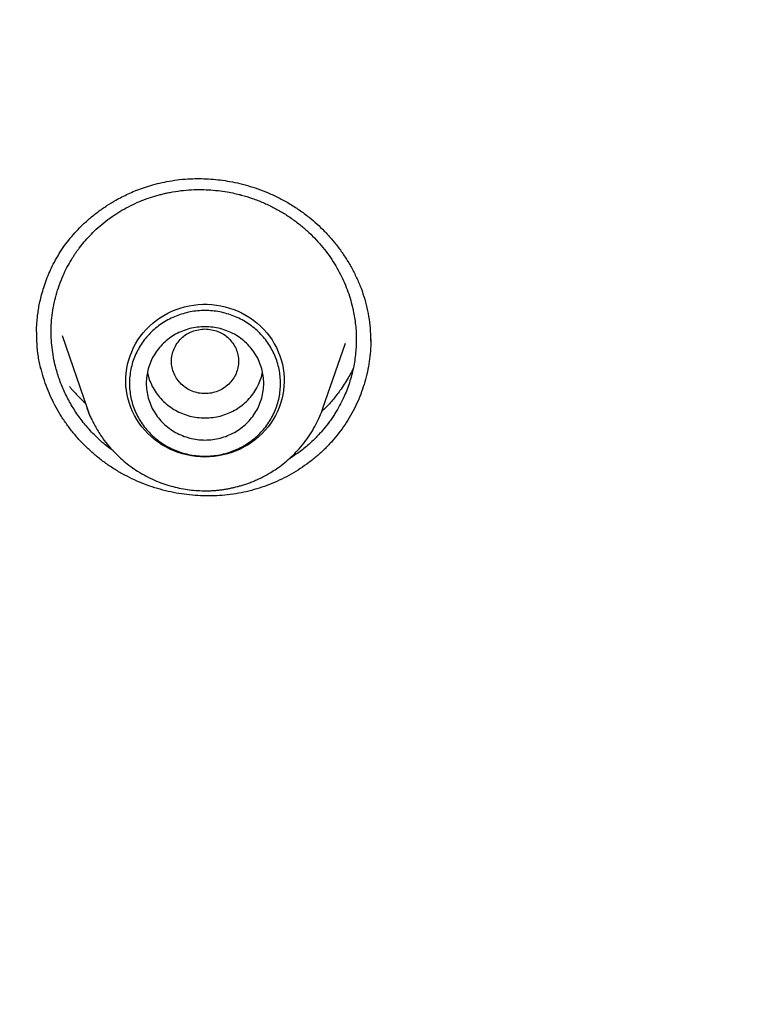
# Model space of a CAD drawing. Units: millimetres. Extents: x 8 to 550, y 12 to 658.
# Drawn here: x 348 to 357, y 601 to 613 of the extents above; entities that cross this region are included whole.
import ezdxf

# ---------------------------------------------------------------- set-up
doc = ezdxf.new("R2010")
doc.units = ezdxf.units.MM

msp = doc.modelspace()

# ---------------------------------------------------------------- linework, layer by layer
at = {"color": 7, "linetype": 'Continuous', "lineweight": 30}
for p, q in [((348.538, 608.977), (348.836, 608.113)), ((351.646, 608.113), (351.913, 608.886)), ((348.285, 608.578), (348.285, 608.595)), ((351.646, 608.113), (351.637, 608.089)), ((351.645, 608.11), (351.646, 608.113))]:
    msp.add_line(p, q, dxfattribs=at)
at = {"color": 7, "linetype": 'Continuous', "lineweight": 30, "flags": 128}
for points in [[(350.241, 607.53), (350.187, 607.532), (350.133, 607.537), (350.079, 607.544), (350.025, 607.555), (349.973, 607.568), (349.921, 607.584), (349.871, 607.604), (349.821, 607.625), (349.773, 607.65), (349.727, 607.677), (349.682, 607.707), (349.639, 607.74), (349.598, 607.774), (349.56, 607.811), (349.523, 607.85), (349.489, 607.891), (349.457, 607.933), (349.428, 607.978), (349.402, 608.024), (349.379, 608.071), (349.358, 608.119), (349.34, 608.169), (349.326, 608.219), (349.314, 608.271), (349.305, 608.322), (349.3, 608.374), (349.297, 608.427), (349.298, 608.479), (349.302, 608.531), (349.309, 608.583), (349.319, 608.635), (349.333, 608.686), (349.349, 608.736), (349.368, 608.785), (349.39, 608.833), (349.415, 608.879), (349.443, 608.925), (349.473, 608.968), (349.506, 609.01), (349.541, 609.05), (349.579, 609.088), (349.618, 609.123), (349.66, 609.157), (349.704, 609.188), (349.75, 609.216), (349.797, 609.242), (349.846, 609.266), (349.896, 609.286), (349.947, 609.304), (349.999, 609.319), (350.052, 609.331), (350.106, 609.34), (350.16, 609.346), (350.214, 609.349), (350.268, 609.349), (350.323, 609.346), (350.377, 609.34), (350.43, 609.331), (350.483, 609.319), (350.535, 609.304), (350.586, 609.286), (350.637, 609.266), (350.685, 609.242), (350.732, 609.216), (350.778, 609.188), (350.822, 609.157), (350.864, 609.123), (350.904, 609.088), (350.941, 609.05), (350.976, 609.01), (351.009, 608.968), (351.04, 608.925), (351.067, 608.879), (351.092, 608.833), (351.114, 608.785), (351.133, 608.736), (351.15, 608.686), (351.163, 608.635), (351.173, 608.583), (351.18, 608.531), (351.184, 608.479), (351.185, 608.427), (351.182, 608.374), (351.177, 608.322), (351.168, 608.271), (351.157, 608.219), (351.142, 608.169), (351.124, 608.119), (351.104, 608.071), (351.08, 608.024), (351.054, 607.978), (351.025, 607.933), (350.993, 607.891), (350.959, 607.85), (350.923, 607.811), (350.884, 607.774), (350.843, 607.74), (350.8, 607.707), (350.755, 607.677), (350.709, 607.65), (350.661, 607.625), (350.612, 607.604), (350.561, 607.584), (350.509, 607.568), (350.457, 607.555), (350.403, 607.544), (350.35, 607.537), (350.295, 607.532), (350.241, 607.53)], [(348.875, 608.012), (348.853, 608.067), (348.836, 608.113)]]:
    msp.add_lwpolyline(points, dxfattribs=at)
at = {"color": 7, "linetype": 'Continuous', "lineweight": 30}
for points, knots in [([(365.332, 608.464), (365.332, 608.468), (365.331, 608.477), (365.33, 608.497), (365.328, 608.526), (365.325, 608.566), (365.322, 608.616), (365.318, 608.675), (365.313, 608.744), (365.307, 608.823), (365.301, 608.912), (365.293, 609.011), (365.286, 609.11), (365.278, 609.209), (365.27, 609.307), (365.261, 609.41), (365.252, 609.519), (365.231, 609.762), (365.196, 610.138), (365.14, 610.677), (365.074, 611.249), (364.998, 611.853), (364.935, 612.303), (364.891, 612.601), (364.87, 612.746), (364.848, 612.891), (364.825, 613.036), (364.802, 613.181), (364.779, 613.323), (364.756, 613.464), (364.733, 613.601), (364.711, 613.732), (364.69, 613.852), (364.671, 613.962), (364.653, 614.061), (364.637, 614.15), (364.623, 614.229), (364.611, 614.297), (364.6, 614.354), (364.592, 614.399), (364.586, 614.432), (364.581, 614.457), (364.577, 614.479), (364.572, 614.503), (364.567, 614.533), (364.559, 614.573), (364.55, 614.622), (364.539, 614.68), (364.526, 614.747), (364.512, 614.821), (364.496, 614.902), (364.469, 615.038), (364.431, 615.23), (364.381, 615.472), (364.33, 615.714), (364.278, 615.957), (364.223, 616.208), (364.164, 616.469), (364.101, 616.741), (364.034, 617.023), (363.963, 617.315), (363.889, 617.614), (363.81, 617.92), (363.729, 618.229), (363.631, 618.593), (363.515, 619.011), (363.378, 619.484), (363.235, 619.963), (363.085, 620.447), (362.929, 620.936), (362.772, 621.41), (362.615, 621.868), (362.459, 622.311), (362.32, 622.695), (362.199, 623.019), (362.101, 623.28), (362.004, 623.533), (361.908, 623.778), (361.815, 624.015), (361.724, 624.242), (361.635, 624.459), (361.55, 624.666), (361.469, 624.862), (361.391, 625.046), (361.317, 625.219), (361.247, 625.383), (361.189, 625.517), (361.143, 625.623), (361.108, 625.703), (361.074, 625.779), (361.043, 625.849), (361.016, 625.909), (360.994, 625.959), (360.978, 625.994), (360.968, 626.018), (360.961, 626.033), (360.954, 626.049), (360.945, 626.069), (360.93, 626.103), (360.908, 626.152), (360.877, 626.22), (360.84, 626.3), (360.798, 626.393), (360.751, 626.496), (360.699, 626.608), (360.643, 626.729), (360.583, 626.857), (360.519, 626.992), (360.453, 627.132), (360.383, 627.278), (360.311, 627.426), (360.208, 627.639), (360.071, 627.916), (359.898, 628.26), (359.72, 628.609), (359.534, 628.965), (359.34, 629.329), (359.139, 629.7), (358.931, 630.077), (358.716, 630.458), (358.494, 630.844), (358.265, 631.234), (358.031, 631.625), (357.795, 632.012), (357.56, 632.39), (357.326, 632.759), (357.094, 633.119), (356.863, 633.47), (356.635, 633.812), (356.401, 634.155), (356.163, 634.5), (355.92, 634.845), (355.68, 635.18), (355.444, 635.505), (355.233, 635.791), (355.047, 636.039), (354.886, 636.252), (354.726, 636.461), (354.564, 636.671), (354.381, 636.906), (354.173, 637.168), (353.94, 637.46), (353.706, 637.747), (353.473, 638.029), (353.242, 638.307), (353.002, 638.589), (352.755, 638.877), (352.499, 639.169), (352.249, 639.452), (352.004, 639.724), (351.766, 639.985), (351.521, 640.25), (351.27, 640.518), (351.013, 640.789), (350.75, 641.063), (350.518, 641.3), (350.322, 641.497), (350.168, 641.652), (350.022, 641.798), (349.883, 641.935), (349.753, 642.063), (349.631, 642.182), (349.517, 642.292), (349.411, 642.394), (349.314, 642.487), (349.224, 642.572), (349.143, 642.649), (349.07, 642.719), (349.004, 642.781), (348.946, 642.835), (348.899, 642.879), (348.864, 642.912), (348.838, 642.936), (348.815, 642.957), (348.794, 642.976), (348.774, 642.995), (348.752, 643.016), (348.724, 643.042), (348.69, 643.073), (348.65, 643.11), (348.606, 643.151), (348.559, 643.194), (348.51, 643.24), (348.458, 643.287), (348.389, 643.35), (348.3, 643.431), (348.189, 643.531), (348.072, 643.636), (347.949, 643.746), (347.821, 643.861), (347.685, 643.98), (347.542, 644.106), (347.392, 644.236), (347.236, 644.371), (346.98, 644.59), (346.624, 644.891), (346.162, 645.273), (345.688, 645.655), (345.203, 646.038), (344.708, 646.419), (344.203, 646.798), (343.688, 647.176), (343.164, 647.551), (342.63, 647.924), (342.061, 648.311), (341.457, 648.71), (340.82, 649.119), (340.175, 649.52), (339.524, 649.912), (338.867, 650.296), (338.202, 650.672), (337.525, 651.042), (336.836, 651.407), (336.134, 651.766), (335.551, 652.053), (335.089, 652.275), (334.752, 652.434), (334.418, 652.589), (334.088, 652.739), (333.762, 652.885), (333.44, 653.027), (333.123, 653.164), (332.813, 653.296), (332.511, 653.422), (332.219, 653.542), (331.937, 653.657), (331.664, 653.766), (331.398, 653.87), (331.15, 653.966), (330.918, 654.055), (330.701, 654.136), (330.491, 654.215), (330.287, 654.289), (330.09, 654.361), (329.899, 654.43), (329.708, 654.498), (329.491, 654.574), (329.245, 654.659), (328.966, 654.754), (328.677, 654.851), (328.377, 654.949), (328.065, 655.05), (327.75, 655.149), (327.43, 655.248), (327.106, 655.346), (326.772, 655.444), (326.429, 655.544), (326.105, 655.635), (325.802, 655.718), (325.523, 655.793), (325.237, 655.869), (324.944, 655.945), (324.642, 656.021), (324.336, 656.096), (324.025, 656.171), (323.711, 656.245), (323.387, 656.319), (323.053, 656.393), (322.709, 656.467), (322.356, 656.541), (321.993, 656.614), (321.62, 656.687), (321.238, 656.759), (320.847, 656.83), (320.45, 656.899), (320.045, 656.966), (319.631, 657.032), (319.205, 657.096), (318.766, 657.159), (318.315, 657.22), (317.854, 657.278), (317.383, 657.334), (316.905, 657.386), (316.42, 657.435), (315.929, 657.481), (315.428, 657.522), (314.913, 657.561), (314.386, 657.595), (313.846, 657.625), (313.295, 657.65), (312.735, 657.67), (312.165, 657.685), (311.586, 657.694), (311.197, 657.695), (311, 657.696)], [0, 0, 0, 0, 0.000147, 0.000339, 0.000719, 0.001213, 0.001823, 0.002551, 0.003414, 0.004401, 0.005511, 0.006744, 0.008102, 0.009256, 0.010486, 0.011793, 0.013176, 0.014611, 0.021027, 0.027452, 0.035113, 0.042786, 0.050472, 0.052318, 0.054166, 0.056014, 0.057862, 0.059712, 0.061556, 0.063314, 0.065121, 0.066793, 0.068332, 0.069737, 0.071008, 0.072145, 0.073148, 0.074017, 0.074752, 0.075354, 0.075733, 0.07603, 0.076301, 0.076589, 0.076954, 0.077478, 0.078111, 0.078853, 0.079703, 0.080663, 0.08172, 0.082807, 0.085896, 0.089129, 0.092136, 0.095257, 0.098493, 0.101843, 0.105379, 0.109034, 0.112808, 0.116701, 0.120688, 0.124716, 0.128784, 0.134895, 0.141092, 0.147375, 0.153744, 0.160198, 0.166739, 0.172566, 0.178459, 0.184419, 0.187962, 0.191495, 0.194908, 0.198191, 0.201401, 0.204477, 0.207418, 0.210225, 0.212897, 0.215391, 0.217756, 0.21999, 0.222096, 0.223241, 0.224343, 0.225403, 0.226382, 0.227211, 0.227888, 0.228415, 0.228665, 0.228857, 0.229056, 0.229326, 0.229667, 0.230456, 0.231346, 0.232494, 0.233775, 0.23519, 0.236738, 0.238419, 0.240234, 0.242067, 0.244019, 0.246068, 0.24814, 0.25023, 0.25496, 0.259781, 0.264693, 0.269694, 0.274892, 0.280183, 0.285568, 0.291048, 0.296622, 0.302289, 0.308037, 0.313715, 0.319285, 0.324746, 0.330098, 0.335341, 0.340475, 0.345501, 0.350903, 0.356174, 0.361313, 0.36632, 0.371196, 0.374591, 0.377919, 0.38118, 0.384454, 0.387808, 0.392321, 0.396971, 0.401758, 0.406148, 0.410647, 0.415256, 0.419973, 0.424801, 0.429737, 0.434056, 0.438454, 0.442933, 0.447493, 0.452132, 0.456852, 0.461641, 0.46449, 0.467196, 0.469759, 0.47218, 0.474458, 0.476556, 0.478517, 0.480341, 0.482027, 0.483545, 0.484931, 0.486185, 0.487306, 0.488296, 0.489154, 0.489658, 0.490101, 0.490485, 0.490815, 0.491146, 0.491503, 0.491964, 0.49254, 0.49323, 0.493989, 0.494783, 0.495611, 0.496473, 0.49737, 0.499103, 0.500952, 0.502916, 0.504941, 0.507074, 0.509318, 0.511671, 0.514133, 0.516705, 0.519339, 0.526636, 0.53401, 0.541571, 0.549211, 0.55693, 0.564729, 0.572607, 0.580564, 0.588601, 0.596715, 0.606028, 0.615356, 0.624698, 0.634055, 0.643426, 0.652812, 0.662212, 0.671878, 0.681559, 0.691255, 0.695832, 0.700412, 0.704962, 0.709408, 0.713744, 0.7181, 0.722341, 0.726466, 0.730476, 0.73437, 0.738083, 0.741684, 0.745173, 0.748552, 0.751474, 0.754307, 0.757052, 0.759707, 0.762274, 0.764753, 0.767195, 0.769708, 0.773175, 0.776776, 0.780509, 0.784375, 0.788374, 0.792506, 0.796523, 0.800659, 0.804912, 0.809284, 0.813774, 0.817247, 0.820787, 0.824394, 0.828076, 0.83188, 0.835814, 0.839642, 0.843585, 0.847645, 0.851819, 0.85611, 0.860516, 0.865037, 0.869674, 0.874427, 0.879295, 0.884188, 0.889194, 0.89431, 0.899538, 0.904976, 0.910529, 0.916198, 0.921982, 0.927882, 0.933789, 0.939807, 0.945937, 0.952178, 0.958662, 0.965261, 0.971977, 0.978809, 0.985756, 0.99282, 1, 1, 1, 1]), ([(259.272, 604.99), (259.278, 605.049), (259.296, 605.229), (259.33, 605.531), (259.374, 605.897), (259.42, 606.261), (259.47, 606.626), (259.521, 606.99), (259.576, 607.354), (259.634, 607.717), (259.694, 608.08), (259.757, 608.443), (259.823, 608.805), (259.891, 609.166), (259.963, 609.527), (260.037, 609.888), (260.114, 610.248), (260.193, 610.607), (260.275, 610.966), (260.36, 611.324), (260.448, 611.682), (260.539, 612.039), (260.632, 612.396), (260.728, 612.751), (260.826, 613.106), (260.928, 613.461), (261.032, 613.814), (261.138, 614.167), (261.248, 614.519), (261.36, 614.871), (261.474, 615.221), (261.592, 615.571), (261.712, 615.92), (261.835, 616.268), (261.96, 616.615), (262.088, 616.961), (262.219, 617.307), (262.352, 617.651), (262.488, 617.994), (262.626, 618.337), (262.767, 618.678), (262.911, 619.019), (263.057, 619.358), (263.206, 619.697), (263.358, 620.034), (263.512, 620.37), (263.668, 620.706), (263.827, 621.04), (263.989, 621.373), (264.153, 621.704), (264.32, 622.035), (264.489, 622.364), (264.661, 622.693), (264.835, 623.019), (265.012, 623.345), (265.191, 623.67), (265.372, 623.993), (265.556, 624.315), (265.743, 624.635), (265.932, 624.955), (266.123, 625.273), (266.317, 625.589), (266.513, 625.904), (266.712, 626.218), (266.913, 626.531), (267.116, 626.842), (267.322, 627.151), (267.53, 627.459), (267.741, 627.766), (267.953, 628.071), (268.168, 628.374), (268.386, 628.676), (268.606, 628.977), (268.828, 629.276), (269.052, 629.573), (269.278, 629.869), (269.507, 630.163), (269.738, 630.455), (269.971, 630.746), (270.207, 631.036), (270.444, 631.323), (270.684, 631.609), (270.926, 631.893), (271.17, 632.176), (271.416, 632.456), (271.665, 632.735), (271.915, 633.012), (272.168, 633.288), (272.422, 633.561), (272.679, 633.833), (272.938, 634.103), (273.199, 634.371), (273.462, 634.638), (273.727, 634.902), (273.994, 635.165), (274.263, 635.425), (274.534, 635.684), (274.806, 635.941), (275.081, 636.196), (275.358, 636.449), (275.637, 636.7), (275.917, 636.949), (276.2, 637.196), (276.484, 637.441), (276.77, 637.684), (277.058, 637.925), (277.348, 638.164), (277.64, 638.401), (277.933, 638.635), (278.229, 638.868), (278.526, 639.099), (278.825, 639.327), (279.125, 639.554), (279.427, 639.778), (279.731, 640), (280.037, 640.22), (280.344, 640.438), (280.653, 640.653), (280.964, 640.867), (281.276, 641.078), (281.59, 641.287), (281.905, 641.494), (282.222, 641.698), (282.54, 641.901), (282.86, 642.101), (283.182, 642.299), (283.505, 642.494), (283.829, 642.687), (284.155, 642.878), (284.483, 643.067), (284.812, 643.253), (285.142, 643.437), (285.473, 643.619), (285.806, 643.798), (286.141, 643.975), (286.477, 644.149), (286.814, 644.322), (287.152, 644.491), (287.491, 644.659), (287.832, 644.824), (288.174, 644.986), (288.518, 645.147), (288.862, 645.304), (289.208, 645.46), (289.555, 645.612), (289.903, 645.763), (290.252, 645.911), (290.603, 646.056), (290.954, 646.199), (291.307, 646.339), (291.66, 646.477), (292.015, 646.613), (292.371, 646.746), (292.727, 646.876), (293.085, 647.004), (293.443, 647.13), (293.803, 647.252), (294.163, 647.373), (294.525, 647.49), (294.887, 647.606), (295.25, 647.718), (295.614, 647.828), (295.979, 647.936), (296.344, 648.041), (296.711, 648.143), (297.078, 648.243), (297.446, 648.34), (297.815, 648.434), (298.184, 648.526), (298.554, 648.616), (298.925, 648.702), (299.296, 648.786), (299.668, 648.868), (300.041, 648.946), (300.414, 649.023), (300.788, 649.096), (301.162, 649.167), (301.537, 649.235), (301.912, 649.301), (302.288, 649.364), (302.664, 649.424), (303.041, 649.482), (303.418, 649.537), (303.796, 649.589), (304.174, 649.638), (304.552, 649.685), (304.931, 649.73), (305.31, 649.771), (305.689, 649.81), (306.069, 649.846), (306.449, 649.88), (306.829, 649.911), (307.209, 649.939), (307.59, 649.964), (307.97, 649.987), (308.351, 650.007), (308.732, 650.024), (309.114, 650.039), (309.495, 650.051), (309.876, 650.06), (310.258, 650.067), (310.639, 650.071), (311.02, 650.072), (311.402, 650.071), (311.783, 650.066), (312.165, 650.059), (312.546, 650.05), (312.927, 650.038), (313.309, 650.023), (313.69, 650.005), (314.07, 649.985), (314.451, 649.962), (314.832, 649.936), (315.212, 649.907), (315.592, 649.876), (315.972, 649.842), (316.352, 649.806), (316.731, 649.767), (317.11, 649.725), (317.489, 649.68), (317.867, 649.633), (318.245, 649.583), (318.622, 649.531), (318.999, 649.476), (319.376, 649.418), (319.752, 649.357), (320.128, 649.294), (320.504, 649.228), (320.878, 649.16), (321.253, 649.088), (321.626, 649.015), (321.999, 648.938), (322.372, 648.859), (322.744, 648.777), (323.115, 648.693), (323.486, 648.606), (323.856, 648.517), (324.225, 648.424), (324.594, 648.33), (324.961, 648.232), (325.328, 648.132), (325.695, 648.03), (326.06, 647.925), (326.425, 647.817), (326.789, 647.706), (327.152, 647.594), (327.514, 647.478), (327.875, 647.36), (328.236, 647.24), (328.595, 647.116), (328.954, 646.991), (329.311, 646.863), (329.668, 646.732), (330.023, 646.599), (330.378, 646.463), (330.731, 646.325), (331.084, 646.184), (331.435, 646.041), (331.785, 645.895), (332.134, 645.747), (332.482, 645.596), (332.829, 645.443), (333.175, 645.288), (333.519, 645.13), (333.862, 644.969), (334.204, 644.806), (334.545, 644.641), (334.884, 644.474), (335.223, 644.304), (335.56, 644.131), (335.895, 643.956), (336.229, 643.779), (336.562, 643.6), (336.894, 643.418), (337.224, 643.234), (337.552, 643.047), (337.88, 642.858), (338.206, 642.667), (338.53, 642.474), (338.853, 642.278), (339.174, 642.08), (339.494, 641.879), (339.812, 641.677), (340.129, 641.472), (340.444, 641.265), (340.758, 641.056), (341.07, 640.844), (341.38, 640.631), (341.689, 640.415), (341.996, 640.197), (342.302, 639.977), (342.605, 639.754), (342.907, 639.53), (343.208, 639.303), (343.506, 639.074), (343.803, 638.844), (344.098, 638.611), (344.391, 638.376), (344.683, 638.139), (344.973, 637.899), (345.26, 637.658), (345.546, 637.415), (345.831, 637.17), (346.113, 636.923), (346.393, 636.673), (346.672, 636.422), (346.948, 636.169), (347.223, 635.914), (347.496, 635.657), (347.766, 635.398), (348.035, 635.137), (348.302, 634.874), (348.567, 634.61), (348.829, 634.343), (349.09, 634.075), (349.349, 633.805), (349.605, 633.533), (349.86, 633.259), (350.112, 632.983), (350.362, 632.706), (350.61, 632.427), (350.856, 632.146), (351.1, 631.863), (351.342, 631.579), (351.582, 631.293), (351.819, 631.005), (352.054, 630.716), (352.287, 630.425), (352.518, 630.132), (352.746, 629.838), (352.973, 629.542), (353.196, 629.244), (353.418, 628.945), (353.638, 628.645), (353.855, 628.342), (354.07, 628.039), (354.282, 627.733), (354.492, 627.427), (354.7, 627.119), (354.906, 626.809), (355.109, 626.498), (355.31, 626.185), (355.508, 625.871), (355.704, 625.556), (355.897, 625.239), (356.089, 624.921), (356.277, 624.602), (356.464, 624.281), (356.647, 623.959), (356.829, 623.636), (357.008, 623.311), (357.184, 622.985), (357.358, 622.658), (357.53, 622.33), (357.698, 622), (357.865, 621.669), (358.029, 621.338), (358.19, 621.005), (358.349, 620.67), (358.505, 620.335), (358.659, 619.999), (358.81, 619.661), (358.959, 619.323), (359.105, 618.983), (359.248, 618.643), (359.389, 618.301), (359.527, 617.958), (359.663, 617.615), (359.796, 617.27), (359.926, 616.925), (360.054, 616.579), (360.179, 616.231), (360.301, 615.883), (360.421, 615.534), (360.538, 615.185), (360.653, 614.834), (360.764, 614.482), (360.873, 614.13), (360.98, 613.777), (361.084, 613.424), (361.185, 613.069), (361.283, 612.714), (361.379, 612.358), (361.471, 612.002), (361.562, 611.645), (361.649, 611.287), (361.734, 610.929), (361.816, 610.57), (361.895, 610.21), (361.972, 609.85), (362.045, 609.489), (362.116, 609.128), (362.185, 608.767), (362.25, 608.405), (362.313, 608.042), (362.373, 607.679), (362.43, 607.316), (362.485, 606.952), (362.536, 606.588), (362.585, 606.223), (362.631, 605.858), (362.675, 605.493), (362.711, 605.168), (362.732, 604.965), (362.74, 604.884)], [0, 0, 0, 0, 0.001201, 0.003694, 0.006188, 0.008681, 0.011174, 0.013668, 0.016161, 0.018654, 0.021147, 0.023641, 0.026134, 0.028627, 0.03112, 0.033614, 0.036107, 0.0386, 0.041093, 0.043587, 0.04608, 0.048573, 0.051066, 0.05356, 0.056053, 0.058546, 0.061039, 0.063532, 0.066026, 0.068519, 0.071012, 0.073505, 0.075998, 0.078492, 0.080985, 0.083478, 0.085971, 0.088464, 0.090958, 0.093451, 0.095944, 0.098437, 0.10093, 0.103423, 0.105916, 0.10841, 0.110903, 0.113396, 0.115889, 0.118382, 0.120875, 0.123368, 0.125861, 0.128355, 0.130848, 0.133341, 0.135834, 0.138327, 0.14082, 0.143313, 0.145806, 0.148299, 0.150792, 0.153285, 0.155778, 0.158271, 0.160764, 0.163257, 0.16575, 0.168243, 0.170736, 0.173229, 0.175722, 0.178215, 0.180708, 0.183201, 0.185694, 0.188187, 0.19068, 0.193173, 0.195666, 0.198159, 0.200652, 0.203145, 0.205638, 0.208131, 0.210623, 0.213116, 0.215609, 0.218102, 0.220595, 0.223088, 0.225581, 0.228074, 0.230566, 0.233059, 0.235552, 0.238045, 0.240538, 0.243031, 0.245523, 0.248016, 0.250509, 0.253002, 0.255495, 0.257988, 0.26048, 0.262973, 0.265466, 0.267959, 0.270451, 0.272944, 0.275437, 0.27793, 0.280422, 0.282915, 0.285408, 0.287901, 0.290393, 0.292886, 0.295379, 0.297871, 0.300364, 0.302857, 0.30535, 0.307842, 0.310335, 0.312828, 0.31532, 0.317813, 0.320306, 0.322798, 0.325291, 0.327784, 0.330276, 0.332769, 0.335262, 0.337754, 0.340247, 0.342739, 0.345232, 0.347725, 0.350217, 0.35271, 0.355203, 0.357695, 0.360188, 0.36268, 0.365173, 0.367666, 0.370158, 0.372651, 0.375143, 0.377636, 0.380129, 0.382621, 0.385114, 0.387606, 0.390099, 0.392591, 0.395084, 0.397576, 0.400069, 0.402562, 0.405054, 0.407547, 0.410039, 0.412532, 0.415024, 0.417517, 0.420009, 0.422502, 0.424994, 0.427487, 0.429979, 0.432472, 0.434965, 0.437457, 0.43995, 0.442442, 0.444935, 0.447427, 0.44992, 0.452412, 0.454905, 0.457397, 0.45989, 0.462382, 0.464875, 0.467367, 0.46986, 0.472352, 0.474845, 0.477337, 0.47983, 0.482322, 0.484815, 0.487307, 0.4898, 0.492292, 0.494785, 0.497277, 0.49977, 0.502262, 0.504755, 0.507247, 0.50974, 0.512232, 0.514725, 0.517217, 0.51971, 0.522202, 0.524695, 0.527187, 0.52968, 0.532172, 0.534665, 0.537157, 0.53965, 0.542142, 0.544635, 0.547127, 0.54962, 0.552112, 0.554605, 0.557097, 0.55959, 0.562082, 0.564575, 0.567067, 0.56956, 0.572052, 0.574545, 0.577037, 0.57953, 0.582023, 0.584515, 0.587008, 0.5895, 0.591993, 0.594485, 0.596978, 0.59947, 0.601963, 0.604455, 0.606948, 0.60944, 0.611933, 0.614426, 0.616918, 0.619411, 0.621903, 0.624396, 0.626888, 0.629381, 0.631874, 0.634366, 0.636859, 0.639351, 0.641844, 0.644337, 0.646829, 0.649322, 0.651814, 0.654307, 0.6568, 0.659292, 0.661785, 0.664277, 0.66677, 0.669263, 0.671755, 0.674248, 0.676741, 0.679233, 0.681726, 0.684219, 0.686711, 0.689204, 0.691697, 0.694189, 0.696682, 0.699175, 0.701667, 0.70416, 0.706653, 0.709145, 0.711638, 0.714131, 0.716624, 0.719116, 0.721609, 0.724102, 0.726594, 0.729087, 0.73158, 0.734073, 0.736565, 0.739058, 0.741551, 0.744044, 0.746537, 0.749029, 0.751522, 0.754015, 0.756508, 0.759001, 0.761493, 0.763986, 0.766479, 0.768972, 0.771465, 0.773958, 0.77645, 0.778943, 0.781436, 0.783929, 0.786422, 0.788915, 0.791408, 0.7939, 0.796393, 0.798886, 0.801379, 0.803872, 0.806365, 0.808858, 0.811351, 0.813844, 0.816337, 0.81883, 0.821323, 0.823816, 0.826309, 0.828802, 0.831295, 0.833788, 0.836281, 0.838774, 0.841267, 0.84376, 0.846253, 0.848746, 0.851239, 0.853732, 0.856225, 0.858718, 0.861211, 0.863704, 0.866197, 0.86869, 0.871183, 0.873676, 0.876169, 0.878662, 0.881155, 0.883648, 0.886142, 0.888635, 0.891128, 0.893621, 0.896114, 0.898607, 0.9011, 0.903593, 0.906087, 0.90858, 0.911073, 0.913566, 0.916059, 0.918552, 0.921046, 0.923539, 0.926032, 0.928525, 0.931018, 0.933512, 0.936005, 0.938498, 0.940991, 0.943484, 0.945978, 0.948471, 0.950964, 0.953457, 0.95595, 0.958444, 0.960937, 0.96343, 0.965923, 0.968417, 0.97091, 0.973403, 0.975896, 0.97839, 0.980883, 0.983376, 0.985869, 0.988363, 0.990856, 0.993349, 0.995843, 0.998336, 1, 1, 1, 1]), ([(359.077, 582.548), (359.106, 582.618), (359.273, 583.024), (359.567, 583.8), (359.964, 584.906), (360.359, 586.108), (360.661, 587.112), (360.872, 587.872), (360.987, 588.303), (361.082, 588.669), (361.161, 588.985), (361.239, 589.301), (361.407, 590.011), (361.635, 591.063), (361.895, 592.464), (362.138, 594.019), (362.352, 595.782), (362.509, 597.756), (362.584, 599.734), (362.577, 601.703), (362.506, 603.298), (362.432, 604.276), (362.4, 604.651), (362.389, 604.785), (362.376, 604.92), (362.366, 605.034), (362.35, 605.197), (362.327, 605.431), (362.29, 605.78), (362.241, 606.202), (362.178, 606.712), (362.096, 607.313), (361.992, 608.01), (361.862, 608.789), (361.704, 609.649), (361.513, 610.59), (361.311, 611.487), (361.106, 612.326), (360.914, 613.061), (360.719, 613.76), (360.53, 614.404), (360.344, 615.006), (360.157, 615.586), (359.926, 616.276), (359.648, 617.06), (359.323, 617.923), (359.005, 618.723), (358.708, 619.434), (358.434, 620.063), (358.241, 620.491), (358.115, 620.764), (358.053, 620.897), (357.992, 621.028), (357.932, 621.155), (357.873, 621.279), (357.542, 621.972), (356.909, 623.222), (355.914, 625), (354.845, 626.737), (353.704, 628.432), (352.494, 630.08), (351.215, 631.68), (350.009, 633.068), (349.08, 634.066), (348.603, 634.558), (348.453, 634.711), (348.447, 634.717), (348.444, 634.72), (348.437, 634.727), (348.423, 634.741), (348.369, 634.797), (348.254, 634.913), (348.059, 635.108), (347.875, 635.291), (347.755, 635.407), (347.724, 635.437)], [0, 0, 0, 0, 0.003986, 0.022916, 0.043416, 0.065486, 0.089125, 0.098354, 0.106801, 0.112495, 0.118189, 0.123882, 0.129576, 0.156416, 0.180381, 0.204345, 0.239003, 0.273659, 0.308315, 0.342973, 0.37713, 0.39216, 0.394521, 0.396883, 0.399245, 0.401607, 0.402934, 0.407811, 0.413964, 0.421395, 0.430102, 0.440939, 0.453265, 0.467079, 0.482383, 0.499176, 0.517458, 0.530609, 0.544436, 0.557281, 0.568626, 0.579619, 0.59026, 0.600549, 0.617708, 0.633789, 0.648792, 0.662717, 0.67408, 0.684608, 0.687228, 0.68979, 0.692295, 0.694742, 0.697133, 0.699466, 0.734832, 0.770197, 0.805563, 0.840929, 0.876294, 0.911658, 0.947022, 0.971367, 0.982079, 0.982396, 0.982436, 0.982504, 0.982638, 0.98292, 0.983561, 0.986633, 0.991369, 0.997768, 1, 1, 1, 1]), ([(348.237, 609.004), (348.237, 609.007), (348.237, 609.013), (348.236, 609.023), (348.235, 609.036), (348.234, 609.053), (348.235, 609.073), (348.236, 609.094), (348.239, 609.127), (348.242, 609.174), (348.25, 609.236), (348.26, 609.306), (348.275, 609.383), (348.295, 609.465), (348.321, 609.554), (348.353, 609.645), (348.39, 609.737), (348.435, 609.832), (348.489, 609.928), (348.551, 610.025), (348.618, 610.115), (348.69, 610.2), (348.772, 610.286), (348.864, 610.37), (348.966, 610.452), (349.072, 610.525), (349.167, 610.583), (349.252, 610.629), (349.327, 610.666), (349.409, 610.701), (349.499, 610.735), (349.596, 610.767), (349.703, 610.795), (349.818, 610.818), (349.941, 610.836), (350.061, 610.845), (350.175, 610.847), (350.283, 610.843), (350.395, 610.834), (350.511, 610.818), (350.629, 610.795), (350.75, 610.764), (350.873, 610.725), (350.997, 610.677), (351.121, 610.62), (351.244, 610.552), (351.366, 610.474), (351.476, 610.392), (351.575, 610.307), (351.663, 610.222), (351.748, 610.13), (351.828, 610.032), (351.902, 609.926), (351.971, 609.815), (352.034, 609.697), (352.089, 609.572), (352.136, 609.442), (352.159, 609.353), (352.171, 609.307)], [0, 0, 0, 0, 0.0035125, 0.0066807, 0.0095674, 0.0129616, 0.0164686, 0.0202757, 0.0243853, 0.0342469, 0.0455069, 0.058164, 0.0722149, 0.0876541, 0.1041611, 0.12196, 0.1399828, 0.1576916, 0.1787331, 0.1993182, 0.2195291, 0.2393928, 0.2589024, 0.2827753, 0.3060592, 0.3287328, 0.3507765, 0.3651156, 0.3795318, 0.3950771, 0.4118106, 0.4297251, 0.448814, 0.4690771, 0.4905549, 0.5132667, 0.5311153, 0.5496617, 0.5689047, 0.5888412, 0.6094673, 0.6307779, 0.6527688, 0.6754373, 0.6987848, 0.7228195, 0.7475348, 0.7728723, 0.7936007, 0.8147446, 0.8363121, 0.8583108, 0.880749, 0.9036363, 0.9269851, 0.950812, 0.9751399, 1, 1, 1, 1]), ([(348.454, 608.632), (348.446, 608.67), (348.43, 608.746), (348.415, 608.863), (348.408, 608.981), (348.409, 609.1), (348.419, 609.22), (348.438, 609.339), (348.466, 609.458), (348.503, 609.576), (348.547, 609.686), (348.596, 609.787), (348.634, 609.855), (348.66, 609.897), (348.671, 609.915), (348.683, 609.933), (348.694, 609.95), (348.706, 609.968), (348.719, 609.985), (348.731, 610.002), (348.758, 610.038), (348.803, 610.094), (348.87, 610.169), (348.947, 610.245), (349.036, 610.322), (349.13, 610.392), (349.228, 610.456), (349.33, 610.513), (349.434, 610.563), (349.539, 610.605), (349.617, 610.63), (349.669, 610.646), (349.694, 610.652), (349.719, 610.659), (349.744, 610.665), (349.77, 610.671), (349.796, 610.677), (349.857, 610.689), (349.952, 610.704), (350.078, 610.715), (350.197, 610.717), (350.312, 610.712), (350.422, 610.701), (350.523, 610.685), (350.597, 610.67), (350.641, 610.659), (350.659, 610.654), (350.667, 610.652), (350.67, 610.651), (350.671, 610.651), (350.672, 610.651), (350.672, 610.651), (350.673, 610.651), (350.717, 610.639), (350.805, 610.612), (350.933, 610.562), (351.055, 610.505), (351.171, 610.44), (351.28, 610.368), (351.383, 610.29), (351.478, 610.207), (351.566, 610.119), (351.647, 610.027), (351.72, 609.931), (351.785, 609.833), (351.842, 609.732), (351.893, 609.63), (351.935, 609.526), (351.971, 609.422), (351.989, 609.352), (351.998, 609.317)], [0, 0, 0, 0, 0.021079, 0.042378, 0.063896, 0.085634, 0.107592, 0.129768, 0.152164, 0.174779, 0.197614, 0.216964, 0.236469, 0.240319, 0.244175, 0.248037, 0.251905, 0.255779, 0.259658, 0.263544, 0.267435, 0.284333, 0.302652, 0.322389, 0.343542, 0.36611, 0.385996, 0.406861, 0.428703, 0.447805, 0.467594, 0.472132, 0.476704, 0.481311, 0.485952, 0.490628, 0.495338, 0.500083, 0.523749, 0.546031, 0.566931, 0.586451, 0.606677, 0.625178, 0.640033, 0.646148, 0.648756, 0.649888, 0.650383, 0.650601, 0.650696, 0.650738, 0.650756, 0.650771, 0.674998, 0.698897, 0.722471, 0.74572, 0.768647, 0.791252, 0.813539, 0.835507, 0.857159, 0.878496, 0.89952, 0.920233, 0.940636, 0.96073, 0.980518, 1, 1, 1, 1]), ([(351.998, 609.317), (352.009, 609.261), (352.033, 609.146), (352.046, 608.971), (352.041, 608.792), (352.016, 608.613), (351.971, 608.434), (351.916, 608.285), (351.858, 608.165), (351.818, 608.095), (351.79, 608.048), (351.774, 608.025), (351.759, 608.001), (351.743, 607.977), (351.726, 607.954), (351.692, 607.909), (351.636, 607.84), (351.551, 607.747), (351.448, 607.652), (351.34, 607.571), (351.266, 607.52), (351.233, 607.501), (351.233, 607.5)], [0, 0, 0, 0, 0.081839, 0.165094, 0.249783, 0.335921, 0.423523, 0.512605, 0.563161, 0.614189, 0.627633, 0.641111, 0.654621, 0.668164, 0.68174, 0.695349, 0.748603, 0.80825, 0.8743, 0.946766, 0.998659, 1, 1, 1, 1]), ([(352.171, 609.307), (352.18, 609.261), (352.198, 609.17), (352.213, 609.03), (352.214, 608.937), (352.215, 608.891)], [0, 0, 0, 0, 0.333234, 0.666511, 1, 1, 1, 1]), ([(348.285, 608.578), (348.275, 608.628), (348.254, 608.726), (348.239, 608.869), (348.238, 608.962), (348.238, 609.005)], [0, 0, 0, 0, 0.3496815, 0.7000351, 1, 1, 1, 1]), ([(350.241, 609.056), (350.189, 609.05), (350.084, 609.038), (349.951, 608.95), (349.863, 608.822), (349.83, 608.671), (349.863, 608.52), (349.951, 608.391), (350.084, 608.306), (350.241, 608.275), (350.398, 608.306), (350.532, 608.391), (350.62, 608.52), (350.652, 608.671), (350.62, 608.822), (350.532, 608.95), (350.398, 609.038), (350.293, 609.05), (350.241, 609.056)], [0, 0, 0, 0, 0.0625, 0.125, 0.1875, 0.25, 0.3125, 0.375, 0.4375, 0.5, 0.5625, 0.625, 0.6875, 0.75, 0.8125, 0.875, 0.9375, 1, 1, 1, 1]), ([(352.215, 608.932), (352.216, 608.906), (352.216, 608.838), (352.206, 608.73), (352.189, 608.606), (352.163, 608.485), (352.128, 608.366), (352.086, 608.249), (352.036, 608.135), (351.977, 608.024), (351.912, 607.918), (351.838, 607.816), (351.758, 607.72), (351.672, 607.629), (351.579, 607.543), (351.48, 607.464), (351.377, 607.392), (351.269, 607.325), (351.156, 607.266), (351.039, 607.214), (350.919, 607.169), (350.796, 607.132), (350.671, 607.103), (350.543, 607.083), (350.414, 607.07), (350.285, 607.066), (350.155, 607.069), (350.026, 607.081), (349.897, 607.1), (349.77, 607.128), (349.644, 607.163), (349.521, 607.206), (349.4, 607.257), (349.283, 607.315), (349.169, 607.38), (349.06, 607.453), (348.957, 607.532), (348.859, 607.618), (348.767, 607.708), (348.682, 607.805), (348.603, 607.906), (348.531, 608.011), (348.466, 608.121), (348.409, 608.235), (348.359, 608.352), (348.317, 608.472), (348.296, 608.554), (348.285, 608.595)], [0, 0, 0, 0, 0.01399, 0.036382, 0.058745, 0.081091, 0.10343, 0.125775, 0.148137, 0.170532, 0.192975, 0.215427, 0.237846, 0.260244, 0.28263, 0.30501, 0.327386, 0.349759, 0.37213, 0.394502, 0.416878, 0.439266, 0.461675, 0.484078, 0.506447, 0.528796, 0.551137, 0.573478, 0.595828, 0.618192, 0.64058, 0.663001, 0.685467, 0.707993, 0.7306, 0.7532, 0.77571, 0.798151, 0.820545, 0.842908, 0.865257, 0.887608, 0.909977, 0.93238, 0.954837, 0.977369, 1, 1, 1, 1]), ([(349.147, 607.604), (349.121, 607.623), (349.046, 607.677), (348.935, 607.779), (348.817, 607.907), (348.714, 608.044), (348.626, 608.186), (348.553, 608.332), (348.495, 608.481), (348.468, 608.582), (348.454, 608.632)], [0, 0, 0, 0, 0.075689, 0.214973, 0.351848, 0.48631, 0.618358, 0.747989, 0.875203, 1, 1, 1, 1]), ([(349.556, 608.539), (349.559, 608.525), (349.567, 608.481), (349.593, 608.412), (349.633, 608.332), (349.684, 608.259), (349.745, 608.192), (349.814, 608.134), (349.89, 608.085), (349.972, 608.046), (350.059, 608.017), (350.149, 607.999), (350.211, 607.997), (350.241, 607.996)], [0, 0, 0, 0, 0.047518, 0.142766, 0.238015, 0.333263, 0.428511, 0.523759, 0.619007, 0.714255, 0.809504, 0.904752, 1, 1, 1, 1]), ([(350.241, 607.996), (350.272, 607.997), (350.333, 607.999), (350.423, 608.017), (350.51, 608.046), (350.592, 608.085), (350.668, 608.134), (350.737, 608.192), (350.798, 608.259), (350.849, 608.332), (350.889, 608.412), (350.915, 608.481), (350.923, 608.525), (350.926, 608.539)], [0, 0, 0, 0, 0.095248, 0.190496, 0.285745, 0.380993, 0.476241, 0.571489, 0.666737, 0.761985, 0.857234, 0.952482, 1, 1, 1, 1]), ([(352.005, 608.581), (351.998, 608.567), (351.98, 608.531), (351.946, 608.469), (351.901, 608.396), (351.839, 608.306), (351.76, 608.206), (351.687, 608.124), (351.641, 608.082), (351.632, 608.074)], [0, 0, 0, 0, 0.0720879, 0.1983346, 0.3375659, 0.4810586, 0.7104246, 0.9394614, 1, 1, 1, 1]), ([(348.628, 608.37), (348.636, 608.36), (348.672, 608.315), (348.735, 608.248), (348.791, 608.195), (348.816, 608.172)], [0, 0, 0, 0, 0.144681, 0.629542, 1, 1, 1, 1]), ([(348.836, 608.113), (348.839, 608.105), (348.846, 608.085), (348.859, 608.052), (348.876, 608.012), (348.898, 607.965), (348.925, 607.912), (348.958, 607.853), (348.997, 607.791), (349.049, 607.717), (349.113, 607.637), (349.192, 607.555), (349.272, 607.482), (349.354, 607.418), (349.443, 607.357), (349.538, 607.303), (349.638, 607.254), (349.737, 607.215), (349.836, 607.184), (349.934, 607.159), (350.032, 607.142), (350.13, 607.132), (350.21, 607.128), (350.274, 607.128), (350.321, 607.13), (350.369, 607.133), (350.417, 607.138), (350.465, 607.145), (350.512, 607.152), (350.556, 607.161), (350.593, 607.17), (350.622, 607.177), (350.644, 607.183), (350.665, 607.189), (350.689, 607.196), (350.722, 607.206), (350.764, 607.221), (350.817, 607.241), (350.874, 607.266), (350.934, 607.295), (350.995, 607.329), (351.061, 607.369), (351.135, 607.419), (351.213, 607.481), (351.292, 607.553), (351.368, 607.633), (351.44, 607.721), (351.506, 607.818), (351.562, 607.916), (351.609, 608.012), (351.633, 608.078), (351.645, 608.11)], [0, 0, 0, 0, 0.007661, 0.017365, 0.029213, 0.043257, 0.059524, 0.078029, 0.098705, 0.119666, 0.152107, 0.183216, 0.213008, 0.241499, 0.268704, 0.300925, 0.3312, 0.36004, 0.388317, 0.416056, 0.443267, 0.469959, 0.496141, 0.509096, 0.522087, 0.535118, 0.54819, 0.561302, 0.574456, 0.587316, 0.598084, 0.605728, 0.611476, 0.616786, 0.623551, 0.631778, 0.644765, 0.660264, 0.678276, 0.695613, 0.714779, 0.735775, 0.758436, 0.788528, 0.817831, 0.846347, 0.879532, 0.911598, 0.94255, 0.972391, 1, 1, 1, 1]), ([(353.018, 566.56), (353.147, 566.711), (353.405, 567.013), (353.787, 567.468), (354.161, 567.922), (354.527, 568.376), (354.881, 568.829), (355.225, 569.279), (355.559, 569.725), (355.886, 570.171), (356.224, 570.644), (356.574, 571.144), (356.934, 571.671), (357.283, 572.197), (357.621, 572.72), (357.95, 573.242), (358.269, 573.761), (358.578, 574.278), (358.878, 574.792), (359.168, 575.303), (359.449, 575.811), (359.721, 576.316), (359.979, 576.808), (360.224, 577.287), (360.457, 577.753), (360.682, 578.216), (360.9, 578.675), (361.121, 579.154), (361.345, 579.652), (361.571, 580.169), (361.787, 580.681), (361.996, 581.187), (362.195, 581.688), (362.387, 582.183), (362.547, 582.611), (362.679, 582.973), (362.786, 583.269), (362.889, 583.562), (362.989, 583.851), (363.084, 584.132), (363.174, 584.403), (363.259, 584.665), (363.341, 584.919), (363.419, 585.166), (363.494, 585.407), (363.565, 585.642), (363.633, 585.868), (363.697, 586.086), (363.758, 586.295), (363.815, 586.495), (363.868, 586.686), (363.919, 586.868), (363.969, 587.053), (364.02, 587.24), (364.069, 587.426), (364.115, 587.602), (364.157, 587.766), (364.196, 587.919), (364.231, 588.057), (364.261, 588.18), (364.288, 588.29), (364.313, 588.391), (364.335, 588.482), (364.355, 588.564), (364.37, 588.628), (364.381, 588.675), (364.389, 588.709), (364.397, 588.741), (364.404, 588.774), (364.412, 588.806), (364.421, 588.843), (364.431, 588.886), (364.442, 588.936), (364.454, 588.989), (364.473, 589.072), (364.5, 589.19), (364.535, 589.343), (364.571, 589.506), (364.608, 589.679), (364.647, 589.86), (364.687, 590.051), (364.728, 590.252), (364.771, 590.463), (364.814, 590.683), (364.859, 590.914), (364.904, 591.155), (364.95, 591.405), (364.996, 591.666), (365.042, 591.936), (365.088, 592.216), (365.136, 592.511), (365.183, 592.82), (365.231, 593.145), (365.278, 593.48), (365.324, 593.826), (365.37, 594.182), (365.413, 594.545), (365.454, 594.914), (365.494, 595.29), (365.531, 595.675), (365.566, 596.07), (365.597, 596.444), (365.623, 596.796), (365.645, 597.125), (365.665, 597.453), (365.683, 597.777), (365.698, 598.092), (365.711, 598.399), (365.722, 598.697), (365.731, 598.986), (365.738, 599.266), (365.743, 599.537), (365.747, 599.797), (365.749, 600.048), (365.75, 600.292), (365.75, 600.533), (365.749, 600.773), (365.747, 601.011), (365.744, 601.239), (365.74, 601.459), (365.735, 601.67), (365.729, 601.869), (365.724, 602.056), (365.718, 602.231), (365.711, 602.398), (365.705, 602.557), (365.698, 602.713), (365.691, 602.866), (365.683, 603.015), (365.676, 603.155), (365.669, 603.284), (365.662, 603.406), (365.655, 603.521), (365.649, 603.628), (365.644, 603.698), (365.642, 603.731)], [0, 0, 0, 0, 0.014717, 0.029314, 0.043791, 0.058147, 0.072382, 0.086243, 0.099985, 0.113609, 0.127113, 0.143033, 0.158783, 0.174361, 0.189767, 0.205002, 0.220064, 0.234954, 0.249671, 0.264215, 0.278587, 0.292785, 0.306811, 0.319876, 0.332788, 0.345545, 0.358149, 0.370598, 0.384809, 0.398814, 0.412613, 0.426208, 0.439599, 0.452788, 0.465774, 0.473673, 0.481496, 0.489243, 0.496875, 0.504289, 0.511353, 0.518203, 0.524838, 0.53126, 0.53758, 0.54368, 0.549562, 0.555224, 0.560669, 0.565805, 0.570732, 0.575451, 0.579962, 0.585062, 0.589869, 0.594383, 0.598607, 0.60254, 0.606182, 0.609236, 0.612053, 0.614632, 0.616975, 0.61908, 0.62095, 0.62185, 0.622716, 0.623549, 0.624351, 0.625179, 0.626064, 0.627186, 0.628494, 0.629847, 0.631237, 0.634925, 0.638849, 0.643008, 0.647401, 0.652026, 0.656887, 0.661997, 0.667357, 0.672966, 0.678824, 0.684928, 0.691279, 0.697874, 0.704713, 0.711793, 0.719114, 0.727039, 0.735225, 0.743669, 0.752371, 0.761327, 0.770537, 0.779728, 0.789154, 0.798813, 0.808703, 0.818822, 0.826931, 0.835179, 0.843479, 0.851575, 0.85945, 0.867107, 0.874545, 0.881767, 0.888773, 0.895565, 0.902028, 0.908288, 0.91436, 0.920245, 0.926392, 0.932321, 0.938033, 0.943525, 0.948799, 0.953853, 0.958416, 0.962783, 0.966953, 0.970926, 0.974701, 0.97868, 0.982412, 0.985896, 0.989133, 0.992152, 0.994965, 0.997579, 1, 1, 1, 1])]:
    msp.add_open_spline(points, degree=3, knots=knots, dxfattribs=at)
for points in [[(351.141, 608.408), (351.14, 608.379), (351.139, 608.323), (351.125, 608.238), (351.104, 608.156), (351.074, 608.075), (351.036, 607.998), (350.991, 607.925), (350.938, 607.857), (350.879, 607.794), (350.813, 607.736), (350.742, 607.686), (350.666, 607.642), (350.586, 607.605), (350.503, 607.577), (350.417, 607.556), (350.329, 607.543), (350.241, 607.539), (350.153, 607.543), (350.065, 607.556), (349.979, 607.577), (349.896, 607.605), (349.816, 607.642), (349.74, 607.686), (349.669, 607.736), (349.604, 607.794), (349.544, 607.857), (349.492, 607.925), (349.446, 607.998), (349.408, 608.075), (349.378, 608.156), (349.357, 608.238), (349.344, 608.323), (349.34, 608.408), (349.344, 608.493), (349.357, 608.577), (349.378, 608.66), (349.408, 608.74), (349.446, 608.817), (349.492, 608.89), (349.544, 608.959), (349.604, 609.022), (349.669, 609.079), (349.74, 609.13), (349.816, 609.174), (349.896, 609.21), (349.979, 609.239), (350.065, 609.26), (350.153, 609.272), (350.241, 609.276), (350.329, 609.272), (350.417, 609.26), (350.503, 609.239), (350.586, 609.21), (350.666, 609.174), (350.742, 609.13), (350.813, 609.079), (350.879, 609.022), (350.938, 608.959), (350.991, 608.89), (351.036, 608.817), (351.074, 608.74), (351.104, 608.66), (351.125, 608.577), (351.139, 608.493), (351.14, 608.436), (351.141, 608.408)], [(350.241, 607.733), (350.211, 607.734), (350.149, 607.737), (350.059, 607.755), (349.972, 607.783), (349.89, 607.822), (349.814, 607.871), (349.745, 607.929), (349.684, 607.996), (349.633, 608.07), (349.593, 608.149), (349.563, 608.233), (349.545, 608.319), (349.539, 608.408), (349.545, 608.496), (349.563, 608.583), (349.593, 608.667), (349.633, 608.746), (349.684, 608.82), (349.745, 608.886), (349.814, 608.944), (349.89, 608.994), (349.972, 609.033), (350.059, 609.061), (350.149, 609.078), (350.241, 609.084), (350.333, 609.078), (350.423, 609.061), (350.51, 609.033), (350.592, 608.994), (350.668, 608.944), (350.737, 608.886), (350.798, 608.82), (350.849, 608.746), (350.89, 608.667), (350.919, 608.583), (350.937, 608.496), (350.943, 608.408), (350.937, 608.319), (350.919, 608.233), (350.89, 608.149), (350.849, 608.07), (350.798, 607.996), (350.737, 607.929), (350.668, 607.871), (350.592, 607.822), (350.51, 607.783), (350.423, 607.755), (350.333, 607.737), (350.272, 607.734), (350.241, 607.733)]]:
    msp.add_open_spline(points, degree=3, dxfattribs=at)

doc.saveas('drawing.dxf')
